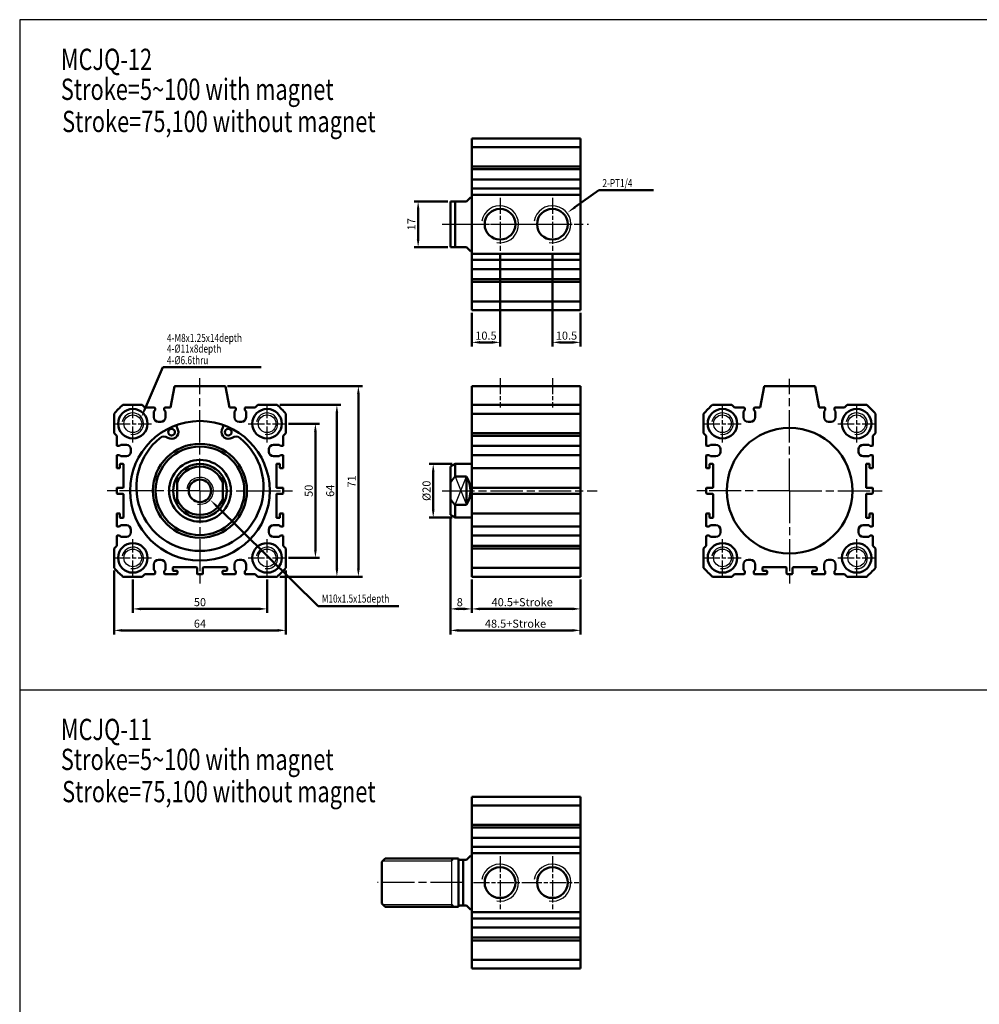
# Model space of a CAD drawing. Units: millimetres. Extents: x 1023 to 1738, y -401 to 387.
# Drawn here: x 1023 to 1380, y 20 to 387 of the extents above; entities that cross this region are included whole.
import ezdxf

# ---------------------------------------------------------------- set-up
doc = ezdxf.new("R2010")
doc.units = ezdxf.units.MM
doc.header["$PDMODE"] = 65
doc.header["$PDSIZE"] = 8.3
doc.linetypes.add('AM_ISO08W050', pattern=[18, 12, -1.5, 3, -1.5])
doc.linetypes.add('AM_ISO08W050X2', pattern=[9, 6, -0.75, 1.5, -0.75])
doc.layers.get('0').update_dxf_attribs({"linetype": 'CONTINUOUS'})
doc.layers.get('DEFPOINTS').update_dxf_attribs({"linetype": 'CONTINUOUS'})
for name, color, linetype, lineweight in [('AM_0', 7, 'CONTINUOUS', 50), ('AM_4', 3, 'CONTINUOUS', 25), ('AM_5', 5, 'CONTINUOUS', 50), ('AM_7', 1, 'AM_ISO08W050', 25), ('AM_VIS', 7, 'CONTINUOUS', 50)]:
    doc.layers.add(name, color=color, linetype=linetype, lineweight=lineweight)
doc.styles.add('CHINESET', font='simplex.shx', dxfattribs={"bigfont": 'chineset.shx'})
doc.styles.add('DAYUS', font='simplex', dxfattribs={"bigfont": 'dayus'})
doc.styles.get("Standard").update_dxf_attribs({"font": 'ISOCP.SHX'})
doc.dimstyles.new('AM_ISO$0', dxfattribs={"dimtxt": 3, "dimasz": 3, "dimexe": 1.5, "dimexo": 1, "dimgap": 1, "dimtad": 1, "dimdsep": 46, "dimtxsty": 'STANDARD', "dimcen": 0, "dimclrd": 256, "dimclre": 256, "dimclrt": 256, "dimadec": 0, "dimazin": 2, "dimtp": 0.1, "dimtm": 0.1, "dimtfac": 0.71, "dimtmove": 0, "dimatfit": 3, "dimfxl": 1, "dimtolj": 2, "dimlwd": -1, "dimlwe": -1, "dimarcsym": 0})

# ---------------------------------------------------------------- blocks, each defined once
blk = doc.blocks.new('*D9')
at = {"layer": 'AM_5'}
for p, q in [((1065.12, 178.04), (1065.12, 165.54)), ((1115.12, 178.04), (1115.12, 165.54)), ((1068.12, 167.04), (1112.12, 167.04))]:
    blk.add_line(p, q, dxfattribs=at)
for points in [[(1068.12, 167.54), (1068.12, 166.54), (1065.12, 167.04)], [(1112.12, 167.54), (1112.12, 166.54), (1115.12, 167.04)]]:
    blk.add_solid(points, dxfattribs=at)
at = {"layer": 'DEFPOINTS', "color": 0}
for p in [(1065.12, 179.04), (1115.12, 179.04), (1115.12, 167.04)]:
    blk.add_point(p, dxfattribs=at)
at = {"layer": 'AM_5', "insert": (1090.12, 169.54), "char_height": 3, "attachment_point": 5}
blk.add_mtext('\\A2;50', dxfattribs=at)
blk = doc.blocks.new('*D10')
at = {"layer": 'AM_5'}
for p, q in [((1058.12, 181.31), (1058.12, 157.54)), ((1122.12, 181.31), (1122.12, 157.54)), ((1061.12, 159.04), (1119.12, 159.04))]:
    blk.add_line(p, q, dxfattribs=at)
for points in [[(1061.12, 159.54), (1061.12, 158.54), (1058.12, 159.04)], [(1119.12, 159.54), (1119.12, 158.54), (1122.12, 159.04)]]:
    blk.add_solid(points, dxfattribs=at)
at = {"layer": 'DEFPOINTS', "color": 0}
for p in [(1058.12, 182.31), (1122.12, 182.31), (1122.12, 159.04)]:
    blk.add_point(p, dxfattribs=at)
at = {"layer": 'AM_5', "insert": (1090.12, 161.54), "char_height": 3, "attachment_point": 5}
blk.add_mtext('\\A2;64', dxfattribs=at)
blk = doc.blocks.new('*D11')
at = {"layer": 'AM_5'}
for p, q in [((1119.84, 243.04), (1142.62, 243.04)), ((1141.12, 182.04), (1141.12, 240.04)), ((1119.84, 179.04), (1142.62, 179.04))]:
    blk.add_line(p, q, dxfattribs=at)
for points in [[(1140.62, 240.04), (1141.62, 240.04), (1141.12, 243.04)], [(1140.62, 182.04), (1141.62, 182.04), (1141.12, 179.04)]]:
    blk.add_solid(points, dxfattribs=at)
at = {"layer": 'DEFPOINTS', "color": 0}
for p in [(1118.84, 243.04), (1141.12, 243.04), (1118.84, 179.04)]:
    blk.add_point(p, dxfattribs=at)
at = {"layer": 'AM_5', "insert": (1138.62, 211.04), "char_height": 3, "attachment_point": 5, "rotation": 90}
blk.add_mtext('\\A2;64', dxfattribs=at)
blk = doc.blocks.new('*D12')
at = {"layer": 'AM_5'}
for p, q in [((1123.12, 236.04), (1134.62, 236.04)), ((1133.12, 189.04), (1133.12, 233.04)), ((1123.12, 186.04), (1134.62, 186.04))]:
    blk.add_line(p, q, dxfattribs=at)
for points in [[(1132.62, 233.04), (1133.62, 233.04), (1133.12, 236.04)], [(1132.62, 189.04), (1133.62, 189.04), (1133.12, 186.04)]]:
    blk.add_solid(points, dxfattribs=at)
at = {"layer": 'DEFPOINTS', "color": 0}
for p in [(1122.12, 236.04), (1133.12, 236.04), (1122.12, 186.04)]:
    blk.add_point(p, dxfattribs=at)
at = {"layer": 'AM_5', "insert": (1130.62, 211.04), "char_height": 3, "attachment_point": 5, "rotation": 90}
blk.add_mtext('\\A2;50', dxfattribs=at)
blk = doc.blocks.new('*D13')
at = {"layer": 'AM_5'}
for p, q in [((1100.41, 250.04), (1150.62, 250.04)), ((1149.12, 247.04), (1149.12, 182.04)), ((1119.84, 179.04), (1150.62, 179.04))]:
    blk.add_line(p, q, dxfattribs=at)
for points in [[(1148.62, 247.04), (1149.62, 247.04), (1149.12, 250.04)], [(1148.62, 182.04), (1149.62, 182.04), (1149.12, 179.04)]]:
    blk.add_solid(points, dxfattribs=at)
at = {"layer": 'DEFPOINTS', "color": 0}
for p in [(1099.41, 250.04), (1118.84, 179.04), (1149.12, 179.04)]:
    blk.add_point(p, dxfattribs=at)
at = {"layer": 'AM_5', "insert": (1146.62, 214.54), "char_height": 3, "attachment_point": 5, "rotation": 90}
blk.add_mtext('\\A2;71', dxfattribs=at)
blk = doc.blocks.new('*D14')
at = {"layer": 'AM_5'}
for p, q in [((1191.38, 178.04), (1191.38, 165.54)), ((1231.88, 178.04), (1231.88, 165.54)), ((1194.38, 167.04), (1228.88, 167.04))]:
    blk.add_line(p, q, dxfattribs=at)
for points in [[(1194.38, 167.54), (1194.38, 166.54), (1191.38, 167.04)], [(1228.88, 167.54), (1228.88, 166.54), (1231.88, 167.04)]]:
    blk.add_solid(points, dxfattribs=at)
at = {"layer": 'DEFPOINTS', "color": 0}
for p in [(1191.38, 179.04), (1231.88, 179.04), (1231.88, 167.04)]:
    blk.add_point(p, dxfattribs=at)
at = {"layer": 'AM_5', "insert": (1210.13, 169.54), "char_height": 3, "attachment_point": 5}
blk.add_mtext('\\A2;40.5+Stroke', dxfattribs=at)
blk = doc.blocks.new('*D15')
at = {"layer": 'AM_5'}
for p, q in [((1183.38, 201.04), (1183.38, 165.54)), ((1191.38, 178.04), (1191.38, 165.54)), ((1186.38, 167.04), (1188.38, 167.04))]:
    blk.add_line(p, q, dxfattribs=at)
for points in [[(1186.38, 167.54), (1186.38, 166.54), (1183.38, 167.04)], [(1188.38, 167.54), (1188.38, 166.54), (1191.38, 167.04)]]:
    blk.add_solid(points, dxfattribs=at)
at = {"layer": 'DEFPOINTS', "color": 0}
for p in [(1183.38, 202.04), (1191.38, 179.04), (1191.38, 167.04)]:
    blk.add_point(p, dxfattribs=at)
at = {"layer": 'AM_5', "insert": (1186.88, 169.54), "char_height": 3, "attachment_point": 5}
blk.add_mtext('\\A2;8', dxfattribs=at)
blk = doc.blocks.new('*D16')
at = {"layer": 'AM_5'}
for p, q in [((1183.38, 201.04), (1183.38, 157.54)), ((1231.88, 178.04), (1231.88, 157.54)), ((1186.38, 159.04), (1228.88, 159.04))]:
    blk.add_line(p, q, dxfattribs=at)
for points in [[(1186.38, 159.54), (1186.38, 158.54), (1183.38, 159.04)], [(1228.88, 159.54), (1228.88, 158.54), (1231.88, 159.04)]]:
    blk.add_solid(points, dxfattribs=at)
at = {"layer": 'DEFPOINTS', "color": 0}
for p in [(1183.38, 202.04), (1231.88, 179.04), (1231.88, 159.04)]:
    blk.add_point(p, dxfattribs=at)
at = {"layer": 'AM_5', "insert": (1207.63, 161.54), "char_height": 3, "attachment_point": 5}
blk.add_mtext('\\A2;48.5+Stroke', dxfattribs=at)
blk = doc.blocks.new('*D17')
at = {"layer": 'AM_5'}
for p, q in [((1184.11, 221.04), (1175.5, 221.04)), ((1177, 204.04), (1177, 218.04)), ((1184.11, 201.04), (1175.5, 201.04))]:
    blk.add_line(p, q, dxfattribs=at)
for points in [[(1176.5, 218.04), (1177.5, 218.04), (1177, 221.04)], [(1176.5, 204.04), (1177.5, 204.04), (1177, 201.04)]]:
    blk.add_solid(points, dxfattribs=at)
at = {"layer": 'DEFPOINTS', "color": 0}
for p in [(1177, 221.04), (1185.11, 221.04), (1185.11, 201.04)]:
    blk.add_point(p, dxfattribs=at)
at = {"layer": 'AM_5', "insert": (1174.5, 211.04), "char_height": 3, "attachment_point": 5, "rotation": 90}
blk.add_mtext('\\A2;%%c20', dxfattribs=at)
blk = doc.blocks.new('*D18')
at = {"layer": 'AM_5'}
for p, q in [((1201.88, 299.43), (1201.88, 264.83)), ((1191.38, 277.33), (1191.38, 264.83)), ((1194.38, 266.33), (1198.88, 266.33))]:
    blk.add_line(p, q, dxfattribs=at)
for points in [[(1194.38, 266.83), (1194.38, 265.83), (1191.38, 266.33)], [(1198.88, 266.83), (1198.88, 265.83), (1201.88, 266.33)]]:
    blk.add_solid(points, dxfattribs=at)
at = {"layer": 'DEFPOINTS', "color": 0}
for p in [(1201.88, 300.43), (1191.38, 278.33), (1201.88, 266.33)]:
    blk.add_point(p, dxfattribs=at)
at = {"layer": 'AM_5', "insert": (1196.63, 268.83), "char_height": 3, "attachment_point": 5}
blk.add_mtext('\\A2;10.5', dxfattribs=at)
blk = doc.blocks.new('*D19')
at = {"layer": 'AM_5'}
for p, q in [((1221.38, 299.43), (1221.38, 264.83)), ((1231.88, 277.33), (1231.88, 264.83)), ((1224.38, 266.33), (1228.88, 266.33))]:
    blk.add_line(p, q, dxfattribs=at)
for points in [[(1224.38, 266.83), (1224.38, 265.83), (1221.38, 266.33)], [(1228.88, 266.83), (1228.88, 265.83), (1231.88, 266.33)]]:
    blk.add_solid(points, dxfattribs=at)
at = {"layer": 'DEFPOINTS', "color": 0}
for p in [(1221.38, 300.43), (1231.88, 278.33), (1231.88, 266.33)]:
    blk.add_point(p, dxfattribs=at)
at = {"layer": 'AM_5', "insert": (1226.63, 268.83), "char_height": 3, "attachment_point": 5}
blk.add_mtext('\\A2;10.5', dxfattribs=at)
blk = doc.blocks.new('*D20')
at = {"layer": 'AM_5'}
for p, q in [((1182.38, 318.83), (1169.88, 318.83)), ((1171.38, 315.83), (1171.38, 304.83)), ((1182.38, 301.83), (1169.88, 301.83))]:
    blk.add_line(p, q, dxfattribs=at)
for points in [[(1170.88, 315.83), (1171.88, 315.83), (1171.38, 318.83)], [(1170.88, 304.83), (1171.88, 304.83), (1171.38, 301.83)]]:
    blk.add_solid(points, dxfattribs=at)
at = {"layer": 'DEFPOINTS', "color": 0}
for p in [(1183.38, 318.83), (1171.38, 301.83), (1183.38, 301.83)]:
    blk.add_point(p, dxfattribs=at)
at = {"layer": 'AM_5', "insert": (1168.88, 310.33), "char_height": 3, "attachment_point": 5, "rotation": 90}
blk.add_mtext('\\A2;17', dxfattribs=at)
blk = doc.blocks.new('*S3')
at = {"layer": 'AM_5', "color": 5}
for p, q in [((1406.08, 394.1), (1397.17, 387.74)), ((1426.37, 394.1), (1406.08, 394.1))]:
    blk.add_line(p, q, dxfattribs=at)
at = {"layer": 'AM_5', "color": 5, "lineweight": 35}
blk.add_trace([(1396.9, 388.11), (1397.44, 387.36), (1394.32, 385.71)], dxfattribs=at)
blk = doc.blocks.new('*S38')
at = {"layer": 'AM_5', "color": 5}
for p, q in [((1134.2, 168.05), (1096.38, 205.28)), ((1164.21, 168.05), (1134.2, 168.05))]:
    blk.add_line(p, q, dxfattribs=at)
blk.add_trace([(1096.7, 205.61), (1096.05, 204.95), (1093.88, 207.73)], dxfattribs=at)
blk = doc.blocks.new('*S39')
at = {"layer": 'AM_5', "color": 5}
for p, q in [((1076.35, 257.08), (1069.58, 241.46)), ((1112.87, 257.08), (1076.35, 257.08))]:
    blk.add_line(p, q, dxfattribs=at)
blk.add_trace([(1069.16, 241.64), (1070, 241.28), (1068.19, 238.25)], dxfattribs=at)

msp = doc.modelspace()

# ---------------------------------------------------------------- linework, layer by layer
for p, q in [((1185.114, 205.769), (1189.382, 216.304)), ((1185.114, 216.304), (1189.382, 205.769))]:
    msp.add_line(p, q)
at = {"color": 4}
msp.add_line((1022.986, 136.898), (1737.756, 136.898), dxfattribs=at)
msp.add_lwpolyline([(1022.986, -316.777), (1737.756, -316.777), (1737.756, 386.531), (1022.986, 386.531)], close=True, dxfattribs=at)
for centre in [(1065.12, 236.036), (1115.12, 236.036), (1284.709, 236.036), (1334.709, 236.036), (1065.12, 186.036), (1115.12, 186.036), (1284.709, 186.036), (1334.709, 186.036)]:
    msp.add_circle(centre, 3.3)
at = {"layer": 'AM_0'}
for centre, radius in [((1201.882, 310.33), 5.723), ((1221.382, 310.33), 5.723), ((1090.12, 211.036), 4.188), ((1201.882, 65.065), 5.723), ((1221.382, 65.065), 5.723)]:
    msp.add_circle(centre, radius, dxfattribs=at)
at = {"layer": 'AM_4'}
for p, q in [((1183.882, 73.237), (1184.71, 74.065)), ((1158.254, 73.237), (1183.882, 73.237)), ((1158.254, 56.893), (1183.882, 56.893)), ((1183.882, 56.893), (1184.71, 56.065))]:
    msp.add_line(p, q, dxfattribs=at)
at = {"layer": 'AM_4', "color": 7}
msp.add_line((1183.882, 56.065), (1183.882, 74.065), dxfattribs=at)
at = {"layer": 'AM_4'}
for centre, radius in [((1201.882, 310.33), 6.9), ((1221.382, 310.33), 6.9), ((1065.12, 236.036), 4), ((1115.12, 236.036), 4), ((1284.709, 236.036), 4), ((1334.709, 236.036), 4), ((1090.12, 211.036), 5), ((1065.12, 186.036), 4), ((1115.12, 186.036), 4), ((1284.709, 186.036), 4), ((1334.709, 186.036), 4), ((1201.882, 65.065), 6.9), ((1221.382, 65.065), 6.9)]:
    msp.add_arc(centre, radius, 260, 170, dxfattribs=at)
at = {"layer": 'AM_7', "linetype": 'AM_ISO08W050X2'}
for p, q in [((1201.882, 320.23), (1201.882, 300.43)), ((1221.382, 320.23), (1221.382, 300.43)), ((1191.982, 310.33), (1211.782, 310.33)), ((1211.482, 310.33), (1231.282, 310.33)), ((1201.882, 253.036), (1201.882, 242.117)), ((1221.382, 253.036), (1221.382, 242.117)), ((1065.12, 229.036), (1065.12, 243.036)), ((1115.12, 229.036), (1115.12, 243.036)), ((1115.12, 229.036), (1115.12, 243.036)), ((1284.709, 229.036), (1284.709, 243.036)), ((1334.709, 229.036), (1334.709, 243.036)), ((1334.709, 229.036), (1334.709, 243.036)), ((1058.12, 236.036), (1072.12, 236.036)), ((1108.12, 236.036), (1122.12, 236.036)), ((1108.12, 236.036), (1122.12, 236.036)), ((1277.709, 236.036), (1291.709, 236.036)), ((1327.709, 236.036), (1341.709, 236.036)), ((1327.709, 236.036), (1341.709, 236.036)), ((1065.12, 179.036), (1065.12, 193.036)), ((1115.12, 179.036), (1115.12, 193.036)), ((1115.12, 179.036), (1115.12, 193.036)), ((1284.709, 179.036), (1284.709, 193.036)), ((1334.709, 179.036), (1334.709, 193.036)), ((1334.709, 179.036), (1334.709, 193.036)), ((1058.12, 186.036), (1072.12, 186.036)), ((1108.12, 186.036), (1122.12, 186.036)), ((1108.12, 186.036), (1122.12, 186.036)), ((1277.709, 186.036), (1291.709, 186.036)), ((1327.709, 186.036), (1341.709, 186.036)), ((1327.709, 186.036), (1341.709, 186.036)), ((1201.882, 74.965), (1201.882, 55.165)), ((1221.382, 74.965), (1221.382, 55.165)), ((1191.982, 65.065), (1211.782, 65.065)), ((1211.482, 65.065), (1231.282, 65.065))]:
    msp.add_line(p, q, dxfattribs=at)
at = {"layer": 'AM_7'}
for p, q in [((1180.382, 310.33), (1234.882, 310.33)), ((1090.12, 211.036), (1090.12, 253.047)), ((1309.709, 211.036), (1309.709, 252.708)), ((1090.12, 211.036), (1054.247, 211.036)), ((1090.12, 211.036), (1125.486, 211.036)), ((1090.12, 211.036), (1090.12, 176.284)), ((1180.382, 211.036), (1238.065, 211.036)), ((1309.709, 211.036), (1273.797, 211.036)), ((1309.709, 211.036), (1345.621, 211.036)), ((1309.709, 211.036), (1309.709, 175.124)), ((1187.982, 65.065), (1156.282, 65.065))]:
    msp.add_line(p, q, dxfattribs=at)
at = {"layer": 'AM_VIS'}
for p, q in [((1231.882, 342.33), (1191.382, 342.33)), ((1191.382, 339.053), (1191.382, 342.33)), ((1231.882, 339.053), (1231.882, 342.33)), ((1231.882, 339.053), (1191.382, 339.053)), ((1191.382, 339.053), (1191.382, 331.83)), ((1231.882, 339.053), (1231.882, 331.83)), ((1231.882, 331.83), (1191.382, 331.83)), ((1191.382, 331.83), (1191.382, 330.83)), ((1231.882, 330.83), (1191.382, 330.83)), ((1191.382, 330.83), (1191.382, 327.23)), ((1231.882, 331.83), (1231.882, 330.83)), ((1231.882, 330.83), (1231.882, 327.23)), ((1191.382, 327.23), (1191.382, 327.03)), ((1231.882, 327.03), (1191.382, 327.03)), ((1191.382, 325.78), (1191.382, 327.03)), ((1231.882, 327.03), (1231.882, 327.23)), ((1231.882, 327.03), (1231.882, 325.78)), ((1191.382, 324.88), (1191.382, 325.78)), ((1191.382, 323.63), (1191.382, 324.88)), ((1231.882, 323.63), (1191.382, 323.63)), ((1191.382, 323.63), (1191.382, 323.43)), ((1191.382, 323.43), (1191.382, 321.33)), ((1231.882, 325.78), (1231.882, 324.88)), ((1231.882, 324.88), (1231.882, 323.63)), ((1231.882, 323.43), (1231.882, 323.63)), ((1231.882, 323.43), (1231.882, 321.33)), ((1189.382, 318.83), (1190.882, 320.33)), ((1191.382, 320.33), (1190.882, 320.33)), ((1231.882, 321.33), (1191.382, 321.33)), ((1191.382, 321.33), (1191.382, 319.82)), ((1191.382, 319.624), (1191.382, 319.82)), ((1191.382, 319.624), (1191.382, 301.037)), ((1231.882, 321.33), (1231.882, 319.82)), ((1231.882, 319.624), (1231.882, 319.82)), ((1231.882, 319.624), (1231.882, 301.037)), ((1183.382, 318.83), (1185.114, 318.83)), ((1183.382, 318.83), (1183.382, 301.83)), ((1189.382, 318.83), (1185.114, 318.83)), ((1185.114, 301.83), (1185.114, 318.83)), ((1183.382, 301.83), (1185.114, 301.83)), ((1185.114, 301.83), (1189.382, 301.83)), ((1190.882, 300.33), (1189.382, 301.83)), ((1191.382, 300.84), (1191.382, 301.037)), ((1191.382, 300.84), (1191.382, 299.33)), ((1231.882, 300.84), (1231.882, 301.037)), ((1231.882, 300.84), (1231.882, 299.33)), ((1191.382, 300.33), (1190.882, 300.33)), ((1231.882, 299.33), (1191.382, 299.33)), ((1191.382, 299.33), (1191.382, 297.23)), ((1191.382, 297.23), (1191.382, 297.03)), ((1231.882, 299.33), (1231.882, 297.23)), ((1231.882, 297.03), (1231.882, 297.23)), ((1231.882, 297.03), (1191.382, 297.03)), ((1191.382, 295.78), (1191.382, 297.03)), ((1191.382, 294.88), (1191.382, 295.78)), ((1191.382, 293.63), (1191.382, 294.88)), ((1231.882, 293.63), (1191.382, 293.63)), ((1191.382, 293.63), (1191.382, 293.43)), ((1231.882, 297.03), (1231.882, 295.78)), ((1231.882, 295.78), (1231.882, 294.88)), ((1231.882, 294.88), (1231.882, 293.63)), ((1231.882, 293.43), (1231.882, 293.63)), ((1191.382, 293.43), (1191.382, 289.83)), ((1231.882, 289.83), (1191.382, 289.83)), ((1191.382, 289.83), (1191.382, 288.83)), ((1231.882, 293.43), (1231.882, 289.83)), ((1231.882, 289.83), (1231.882, 288.83)), ((1231.882, 288.83), (1191.382, 288.83)), ((1191.382, 288.83), (1191.382, 281.607)), ((1231.882, 288.83), (1231.882, 281.607)), ((1231.882, 281.607), (1191.382, 281.607)), ((1191.382, 278.33), (1191.382, 281.607)), ((1231.882, 278.33), (1231.882, 281.607)), ((1231.882, 278.33), (1191.382, 278.33)), ((1079.12, 242.036), (1080.63, 249.874)), ((1080.827, 250.036), (1099.414, 250.036)), ((1099.61, 249.874), (1101.12, 242.036)), ((1231.882, 250.036), (1191.382, 250.036)), ((1191.382, 249.874), (1191.382, 250.036)), ((1191.382, 249.874), (1191.382, 243.036)), ((1231.882, 249.874), (1231.882, 250.036)), ((1231.882, 249.874), (1231.882, 243.036)), ((1300.219, 249.874), (1298.709, 242.036)), ((1319.003, 250.036), (1300.416, 250.036)), ((1320.709, 242.036), (1319.199, 249.874)), ((1061.397, 243.036), (1068.62, 243.036)), ((1068.62, 243.036), (1069.62, 242.036)), ((1110.62, 242.036), (1111.62, 243.036)), ((1111.62, 243.036), (1118.843, 243.036)), ((1231.882, 243.036), (1191.382, 243.036)), ((1191.382, 239.759), (1191.382, 243.036)), ((1231.882, 239.759), (1231.882, 243.036)), ((1288.209, 243.036), (1280.986, 243.036)), ((1289.209, 242.036), (1288.209, 243.036)), ((1331.209, 243.036), (1330.209, 242.036)), ((1338.432, 243.036), (1331.209, 243.036)), ((1058.12, 232.536), (1058.12, 239.759)), ((1069.62, 242.036), (1073.22, 242.036)), ((1072.97, 240.536), (1073.42, 241.036)), ((1072.97, 238.436), (1072.97, 240.536)), ((1073.42, 241.036), (1073.42, 241.836)), ((1076.82, 241.836), (1076.82, 241.036)), ((1076.82, 241.036), (1077.27, 240.536)), ((1077.02, 242.036), (1079.12, 242.036)), ((1077.27, 240.536), (1077.27, 238.436)), ((1101.12, 242.036), (1103.22, 242.036)), ((1102.97, 240.536), (1103.42, 241.036)), ((1102.97, 238.436), (1102.97, 240.536)), ((1103.42, 241.036), (1103.42, 241.836)), ((1106.82, 241.836), (1106.82, 241.036)), ((1106.82, 241.036), (1107.27, 240.536)), ((1107.02, 242.036), (1110.62, 242.036)), ((1107.27, 240.536), (1107.27, 238.436)), ((1122.12, 239.759), (1122.12, 232.536)), ((1231.882, 239.759), (1191.382, 239.759)), ((1191.382, 239.759), (1191.382, 232.536)), ((1231.882, 239.759), (1231.882, 232.536)), ((1277.709, 239.759), (1277.709, 232.536)), ((1292.809, 242.036), (1289.209, 242.036)), ((1292.559, 240.536), (1293.009, 241.036)), ((1292.559, 238.436), (1292.559, 240.536)), ((1293.009, 241.036), (1293.009, 241.836)), ((1296.409, 241.836), (1296.409, 241.036)), ((1296.409, 241.036), (1296.859, 240.536)), ((1298.709, 242.036), (1296.609, 242.036)), ((1296.859, 240.536), (1296.859, 238.436)), ((1322.809, 242.036), (1320.709, 242.036)), ((1322.559, 240.536), (1323.009, 241.036)), ((1322.559, 238.436), (1322.559, 240.536)), ((1323.009, 241.036), (1323.009, 241.836)), ((1326.409, 241.836), (1326.409, 241.036)), ((1326.409, 241.036), (1326.859, 240.536)), ((1330.209, 242.036), (1326.609, 242.036)), ((1326.859, 240.536), (1326.859, 238.436)), ((1341.709, 232.536), (1341.709, 239.759)), ((1075.57, 236.736), (1074.67, 236.736)), ((1081.28, 235.487), (1081.919, 233.72)), ((1098.321, 233.72), (1098.96, 235.487)), ((1105.57, 236.736), (1104.67, 236.736)), ((1295.159, 236.736), (1294.259, 236.736)), ((1325.159, 236.736), (1324.259, 236.736)), ((1059.12, 231.536), (1058.12, 232.536)), ((1059.12, 227.936), (1059.12, 231.536)), ((1122.12, 232.536), (1121.12, 231.536)), ((1121.12, 231.536), (1121.12, 227.936)), ((1231.882, 232.536), (1191.382, 232.536)), ((1191.382, 232.536), (1191.382, 231.536)), ((1231.882, 231.536), (1191.382, 231.536)), ((1191.382, 231.536), (1191.382, 227.936)), ((1231.882, 232.536), (1231.882, 231.536)), ((1231.882, 231.536), (1231.882, 227.936)), ((1277.709, 232.536), (1278.709, 231.536)), ((1278.709, 231.536), (1278.709, 227.936)), ((1340.709, 231.536), (1341.709, 232.536)), ((1340.709, 227.936), (1340.709, 231.536)), ((1059.32, 227.736), (1060.12, 227.736)), ((1060.12, 227.736), (1060.62, 228.186)), ((1060.62, 228.186), (1062.72, 228.186)), ((1117.52, 228.186), (1119.62, 228.186)), ((1119.62, 228.186), (1120.12, 227.736)), ((1120.12, 227.736), (1120.92, 227.736)), ((1191.382, 227.936), (1191.382, 227.736)), ((1231.882, 227.736), (1191.382, 227.736)), ((1191.382, 226.486), (1191.382, 227.736)), ((1231.882, 227.736), (1231.882, 227.936)), ((1231.882, 227.736), (1231.882, 226.486)), ((1278.909, 227.736), (1279.709, 227.736)), ((1279.709, 227.736), (1280.209, 228.186)), ((1280.209, 228.186), (1282.309, 228.186)), ((1337.109, 228.186), (1339.209, 228.186)), ((1339.209, 228.186), (1339.709, 227.736)), ((1339.709, 227.736), (1340.509, 227.736)), ((1059.12, 219.636), (1059.12, 224.136)), ((1060.12, 224.336), (1059.32, 224.336)), ((1060.62, 223.886), (1060.12, 224.336)), ((1062.72, 223.886), (1060.62, 223.886)), ((1064.42, 226.486), (1064.42, 225.586)), ((1115.82, 225.586), (1115.82, 226.486)), ((1119.62, 223.886), (1117.52, 223.886)), ((1120.12, 224.336), (1119.62, 223.886)), ((1120.92, 224.336), (1120.12, 224.336)), ((1121.12, 224.136), (1121.12, 219.636)), ((1191.382, 225.586), (1191.382, 226.486)), ((1191.382, 224.336), (1191.382, 225.586)), ((1231.882, 224.336), (1191.382, 224.336)), ((1191.382, 224.336), (1191.382, 224.136)), ((1191.382, 224.136), (1191.382, 219.636)), ((1231.882, 226.486), (1231.882, 225.586)), ((1231.882, 225.586), (1231.882, 224.336)), ((1231.882, 224.136), (1231.882, 224.336)), ((1231.882, 224.136), (1231.882, 219.636)), ((1278.709, 224.136), (1278.709, 219.636)), ((1279.709, 224.336), (1278.909, 224.336)), ((1280.209, 223.886), (1279.709, 224.336)), ((1282.309, 223.886), (1280.209, 223.886)), ((1284.009, 226.486), (1284.009, 225.586)), ((1335.409, 225.586), (1335.409, 226.486)), ((1339.209, 223.886), (1337.109, 223.886)), ((1339.709, 224.336), (1339.209, 223.886)), ((1340.509, 224.336), (1339.709, 224.336)), ((1340.709, 219.636), (1340.709, 224.136)), ((1060.32, 219.636), (1060.32, 220.936)), ((1060.52, 221.136), (1061.42, 221.136)), ((1061.62, 220.936), (1061.62, 212.336)), ((1118.62, 212.336), (1118.62, 220.936)), ((1118.82, 221.136), (1119.72, 221.136)), ((1119.92, 220.936), (1119.92, 219.636)), ((1183.382, 220.036), (1185.114, 221.036)), ((1191.382, 221.036), (1185.114, 221.036)), ((1185.114, 216.304), (1185.114, 221.036)), ((1279.909, 219.636), (1279.909, 220.936)), ((1280.109, 221.136), (1281.009, 221.136)), ((1281.209, 220.936), (1281.209, 212.336)), ((1338.209, 212.336), (1338.209, 220.936)), ((1338.409, 221.136), (1339.309, 221.136)), ((1339.509, 220.936), (1339.509, 219.636)), ((1059.32, 219.436), (1060.12, 219.436)), ((1120.12, 219.436), (1120.92, 219.436)), ((1183.382, 220.036), (1183.382, 213.994)), ((1191.382, 219.636), (1191.382, 219.436)), ((1231.882, 219.436), (1191.382, 219.436)), ((1191.382, 212.336), (1191.382, 219.436)), ((1231.882, 219.436), (1231.882, 219.636)), ((1231.882, 219.436), (1231.882, 212.336)), ((1278.909, 219.436), (1279.709, 219.436)), ((1339.709, 219.436), (1340.509, 219.436)), ((1081.62, 216.304), (1081.62, 213.994)), ((1081.62, 213.994), (1081.62, 208.078)), ((1098.62, 216.304), (1098.62, 213.994)), ((1098.62, 208.078), (1098.62, 213.994)), ((1183.382, 208.078), (1183.382, 213.994)), ((1185.114, 216.304), (1189.382, 216.304)), ((1189.382, 216.304), (1189.382, 205.769)), ((1059.12, 210.136), (1059.12, 211.936)), ((1061.42, 212.136), (1059.32, 212.136)), ((1059.32, 209.936), (1061.42, 209.936)), ((1061.62, 209.736), (1061.62, 201.136)), ((1118.62, 201.136), (1118.62, 209.736)), ((1120.92, 212.136), (1118.82, 212.136)), ((1118.82, 209.936), (1120.92, 209.936)), ((1121.12, 211.936), (1121.12, 210.136)), ((1191.382, 212.136), (1191.382, 212.336)), ((1231.882, 212.136), (1191.382, 212.136)), ((1191.382, 212.136), (1191.382, 211.936)), ((1191.382, 211.936), (1191.382, 210.136)), ((1191.382, 210.136), (1191.382, 209.936)), ((1231.882, 209.936), (1191.382, 209.936)), ((1191.382, 209.736), (1191.382, 209.936)), ((1191.382, 202.636), (1191.382, 209.736)), ((1231.882, 212.336), (1231.882, 212.136)), ((1231.882, 211.936), (1231.882, 212.136)), ((1231.882, 211.936), (1231.882, 210.136)), ((1231.882, 209.936), (1231.882, 210.136)), ((1231.882, 209.936), (1231.882, 209.736)), ((1231.882, 209.736), (1231.882, 202.636)), ((1278.709, 211.936), (1278.709, 210.136)), ((1281.009, 212.136), (1278.909, 212.136)), ((1278.909, 209.936), (1281.009, 209.936)), ((1281.209, 209.736), (1281.209, 201.136)), ((1338.209, 201.136), (1338.209, 209.736)), ((1340.509, 212.136), (1338.409, 212.136)), ((1338.409, 209.936), (1340.509, 209.936)), ((1340.709, 210.136), (1340.709, 211.936)), ((1081.62, 208.078), (1081.62, 205.769)), ((1098.62, 208.078), (1098.62, 205.769)), ((1183.382, 208.078), (1183.382, 202.036)), ((1189.382, 205.769), (1185.114, 205.769)), ((1185.114, 201.036), (1185.114, 205.769)), ((1059.12, 197.936), (1059.12, 202.436)), ((1060.12, 202.636), (1059.32, 202.636)), ((1060.32, 201.136), (1060.32, 202.436)), ((1119.92, 202.436), (1119.92, 201.136)), ((1120.92, 202.636), (1120.12, 202.636)), ((1121.12, 202.436), (1121.12, 197.936)), ((1183.382, 202.036), (1185.114, 201.036)), ((1231.882, 202.636), (1191.382, 202.636)), ((1191.382, 202.636), (1191.382, 202.436)), ((1191.382, 202.436), (1191.382, 197.936)), ((1231.882, 202.436), (1231.882, 202.636)), ((1231.882, 202.436), (1231.882, 197.936)), ((1278.709, 202.436), (1278.709, 197.936)), ((1279.709, 202.636), (1278.909, 202.636)), ((1279.909, 201.136), (1279.909, 202.436)), ((1339.509, 202.436), (1339.509, 201.136)), ((1340.509, 202.636), (1339.709, 202.636)), ((1340.709, 197.936), (1340.709, 202.436)), ((1060.12, 197.736), (1060.62, 198.186)), ((1061.42, 200.936), (1060.52, 200.936)), ((1060.62, 198.186), (1062.72, 198.186)), ((1117.52, 198.186), (1119.62, 198.186)), ((1119.72, 200.936), (1118.82, 200.936)), ((1119.62, 198.186), (1120.12, 197.736)), ((1191.382, 201.036), (1185.114, 201.036)), ((1279.709, 197.736), (1280.209, 198.186)), ((1281.009, 200.936), (1280.109, 200.936)), ((1280.209, 198.186), (1282.309, 198.186)), ((1337.109, 198.186), (1339.209, 198.186)), ((1339.309, 200.936), (1338.409, 200.936)), ((1339.209, 198.186), (1339.709, 197.736)), ((1059.32, 197.736), (1060.12, 197.736)), ((1064.42, 196.486), (1064.42, 195.586)), ((1115.82, 195.586), (1115.82, 196.486)), ((1120.12, 197.736), (1120.92, 197.736)), ((1191.382, 197.936), (1191.382, 197.736)), ((1231.882, 197.736), (1191.382, 197.736)), ((1191.382, 196.486), (1191.382, 197.736)), ((1191.382, 195.586), (1191.382, 196.486)), ((1191.382, 194.336), (1191.382, 195.586)), ((1231.882, 197.736), (1231.882, 197.936)), ((1231.882, 197.736), (1231.882, 196.486)), ((1231.882, 196.486), (1231.882, 195.586)), ((1231.882, 195.586), (1231.882, 194.336)), ((1278.909, 197.736), (1279.709, 197.736)), ((1284.009, 196.486), (1284.009, 195.586)), ((1335.409, 195.586), (1335.409, 196.486)), ((1339.709, 197.736), (1340.509, 197.736)), ((1059.12, 190.536), (1059.12, 194.136)), ((1060.12, 194.336), (1059.32, 194.336)), ((1060.62, 193.886), (1060.12, 194.336)), ((1062.72, 193.886), (1060.62, 193.886)), ((1119.62, 193.886), (1117.52, 193.886)), ((1120.12, 194.336), (1119.62, 193.886)), ((1120.92, 194.336), (1120.12, 194.336)), ((1121.12, 194.136), (1121.12, 190.536)), ((1231.882, 194.336), (1191.382, 194.336)), ((1191.382, 194.336), (1191.382, 194.136)), ((1191.382, 194.136), (1191.382, 190.536)), ((1231.882, 194.136), (1231.882, 194.336)), ((1231.882, 194.136), (1231.882, 190.536)), ((1278.709, 194.136), (1278.709, 190.536)), ((1279.709, 194.336), (1278.909, 194.336)), ((1280.209, 193.886), (1279.709, 194.336)), ((1282.309, 193.886), (1280.209, 193.886)), ((1339.209, 193.886), (1337.109, 193.886)), ((1339.709, 194.336), (1339.209, 193.886)), ((1340.509, 194.336), (1339.709, 194.336)), ((1340.709, 190.536), (1340.709, 194.136)), ((1058.12, 189.536), (1059.12, 190.536)), ((1058.12, 182.314), (1058.12, 189.536)), ((1121.12, 190.536), (1122.12, 189.536)), ((1122.12, 189.536), (1122.12, 182.314)), ((1231.882, 190.536), (1191.382, 190.536)), ((1191.382, 190.536), (1191.382, 189.536)), ((1231.882, 189.536), (1191.382, 189.536)), ((1191.382, 189.536), (1191.382, 182.314)), ((1231.882, 190.536), (1231.882, 189.536)), ((1231.882, 189.536), (1231.882, 182.314)), ((1278.709, 190.536), (1277.709, 189.536)), ((1277.709, 189.536), (1277.709, 182.314)), ((1341.709, 189.536), (1340.709, 190.536)), ((1341.709, 182.314), (1341.709, 189.536)), ((1072.97, 181.536), (1072.97, 183.636)), ((1074.67, 185.336), (1075.57, 185.336)), ((1077.27, 183.636), (1077.27, 181.536)), ((1102.97, 181.536), (1102.97, 183.636)), ((1104.67, 185.336), (1105.57, 185.336)), ((1107.27, 183.636), (1107.27, 181.536)), ((1292.559, 181.536), (1292.559, 183.636)), ((1294.259, 185.336), (1295.159, 185.336)), ((1296.859, 183.636), (1296.859, 181.536)), ((1322.559, 181.536), (1322.559, 183.636)), ((1324.259, 185.336), (1325.159, 185.336)), ((1326.859, 183.636), (1326.859, 181.536)), ((1069.62, 180.036), (1068.62, 179.036)), ((1073.22, 180.036), (1069.62, 180.036)), ((1073.42, 181.036), (1072.97, 181.536)), ((1073.42, 180.236), (1073.42, 181.036)), ((1077.27, 181.536), (1076.82, 181.036)), ((1076.82, 181.036), (1076.82, 180.236)), ((1081.52, 180.036), (1077.02, 180.036)), ((1080.02, 181.436), (1080.02, 182.336)), ((1080.22, 182.536), (1088.82, 182.536)), ((1081.52, 181.236), (1080.22, 181.236)), ((1081.72, 180.236), (1081.72, 181.036)), ((1089.02, 182.336), (1089.02, 180.236)), ((1091.02, 180.036), (1089.22, 180.036)), ((1091.22, 180.236), (1091.22, 182.336)), ((1091.42, 182.536), (1100.02, 182.536)), ((1098.52, 181.036), (1098.52, 180.236)), ((1100.02, 181.236), (1098.72, 181.236)), ((1103.22, 180.036), (1098.72, 180.036)), ((1100.22, 182.336), (1100.22, 181.436)), ((1103.42, 181.036), (1102.97, 181.536)), ((1103.42, 180.236), (1103.42, 181.036)), ((1107.27, 181.536), (1106.82, 181.036)), ((1106.82, 181.036), (1106.82, 180.236)), ((1110.62, 180.036), (1107.02, 180.036)), ((1111.62, 179.036), (1110.62, 180.036)), ((1231.882, 182.314), (1191.382, 182.314)), ((1191.382, 179.036), (1191.382, 182.314)), ((1231.882, 179.036), (1231.882, 182.314)), ((1288.209, 179.036), (1289.209, 180.036)), ((1289.209, 180.036), (1292.809, 180.036)), ((1293.009, 181.036), (1292.559, 181.536)), ((1293.009, 180.236), (1293.009, 181.036)), ((1296.859, 181.536), (1296.409, 181.036)), ((1296.409, 181.036), (1296.409, 180.236)), ((1296.609, 180.036), (1301.109, 180.036)), ((1299.609, 181.436), (1299.609, 182.336)), ((1299.809, 182.536), (1308.409, 182.536)), ((1301.109, 181.236), (1299.809, 181.236)), ((1301.309, 180.236), (1301.309, 181.036)), ((1308.609, 182.336), (1308.609, 180.236)), ((1308.809, 180.036), (1310.609, 180.036)), ((1310.809, 180.236), (1310.809, 182.336)), ((1311.009, 182.536), (1319.609, 182.536)), ((1318.109, 181.036), (1318.109, 180.236)), ((1319.609, 181.236), (1318.309, 181.236)), ((1318.309, 180.036), (1322.809, 180.036)), ((1319.809, 182.336), (1319.809, 181.436)), ((1323.009, 181.036), (1322.559, 181.536)), ((1323.009, 180.236), (1323.009, 181.036)), ((1326.859, 181.536), (1326.409, 181.036)), ((1326.409, 181.036), (1326.409, 180.236)), ((1326.609, 180.036), (1330.209, 180.036)), ((1330.209, 180.036), (1331.209, 179.036)), ((1068.62, 179.036), (1061.397, 179.036)), ((1118.843, 179.036), (1111.62, 179.036)), ((1231.882, 179.036), (1191.382, 179.036)), ((1280.986, 179.036), (1288.209, 179.036)), ((1331.209, 179.036), (1338.432, 179.036)), ((1231.882, 97.065), (1191.382, 97.065)), ((1191.382, 33.065), (1191.382, 97.065)), ((1231.882, 93.788), (1231.882, 97.065)), ((1231.882, 93.788), (1191.382, 93.788)), ((1231.882, 93.788), (1231.882, 86.565)), ((1231.882, 86.565), (1191.382, 86.565)), ((1231.882, 85.565), (1191.382, 85.565)), ((1231.882, 86.565), (1231.882, 85.565)), ((1231.882, 85.565), (1231.882, 81.965)), ((1231.882, 81.765), (1191.382, 81.765)), ((1231.882, 81.765), (1231.882, 81.965)), ((1231.882, 81.765), (1231.882, 80.515)), ((1231.882, 78.365), (1191.382, 78.365)), ((1231.882, 80.515), (1231.882, 79.615)), ((1231.882, 79.615), (1231.882, 78.365)), ((1231.882, 78.165), (1231.882, 78.365)), ((1231.882, 78.165), (1231.882, 76.065)), ((1157.882, 72.865), (1159.082, 74.065)), ((1183.882, 74.065), (1159.082, 74.065)), ((1186.382, 74.065), (1183.882, 74.065)), ((1186.382, 73.565), (1186.382, 74.065)), ((1186.382, 73.565), (1188.114, 73.565)), ((1186.382, 56.565), (1186.382, 73.565)), ((1189.382, 73.565), (1188.114, 73.565)), ((1188.114, 73.565), (1188.114, 56.565)), ((1189.382, 73.565), (1190.882, 75.065)), ((1191.382, 75.065), (1190.882, 75.065)), ((1231.882, 76.065), (1191.382, 76.065)), ((1231.882, 76.065), (1231.882, 74.555)), ((1231.882, 74.359), (1231.882, 74.555)), ((1231.882, 74.359), (1231.882, 55.772)), ((1157.882, 57.265), (1157.882, 72.865)), ((1157.882, 57.265), (1159.082, 56.065)), ((1183.882, 56.065), (1159.082, 56.065)), ((1186.382, 56.065), (1183.882, 56.065)), ((1186.382, 56.565), (1188.114, 56.565)), ((1186.382, 56.565), (1186.382, 56.065)), ((1188.114, 56.565), (1189.382, 56.565)), ((1190.882, 55.065), (1189.382, 56.565)), ((1191.382, 55.065), (1190.882, 55.065)), ((1231.882, 55.575), (1231.882, 55.772)), ((1231.882, 55.575), (1231.882, 54.065)), ((1231.882, 54.065), (1191.382, 54.065)), ((1231.882, 51.765), (1191.382, 51.765)), ((1231.882, 54.065), (1231.882, 51.965)), ((1231.882, 51.765), (1231.882, 51.965)), ((1231.882, 51.765), (1231.882, 50.515)), ((1231.882, 48.365), (1191.382, 48.365)), ((1231.882, 50.515), (1231.882, 49.615)), ((1231.882, 49.615), (1231.882, 48.365)), ((1231.882, 48.165), (1231.882, 48.365)), ((1231.882, 48.165), (1231.882, 44.565)), ((1231.882, 44.565), (1191.382, 44.565)), ((1231.882, 44.565), (1231.882, 43.565)), ((1231.882, 43.565), (1191.382, 43.565)), ((1231.882, 43.565), (1231.882, 36.343)), ((1231.882, 36.343), (1191.382, 36.343)), ((1231.882, 33.065), (1191.382, 33.065)), ((1231.882, 33.065), (1231.882, 36.343))]:
    msp.add_line(p, q, dxfattribs=at)
for centre, radius in [((1065.12, 236.036), 5.5), ((1115.12, 236.036), 5.5), ((1284.709, 236.036), 5.5), ((1334.709, 236.036), 5.5), ((1090.12, 211.036), 26), ((1079.568, 232.87), 1.25), ((1100.672, 232.87), 1.25), ((1309.709, 211.036), 23.4), ((1090.12, 211.036), 17.5), ((1090.12, 211.036), 16.5), ((1090.12, 211.036), 11.5), ((1065.12, 186.036), 5.5), ((1115.12, 186.036), 5.5), ((1284.709, 186.036), 5.5), ((1334.709, 186.036), 5.5)]:
    msp.add_circle(centre, radius, dxfattribs=at)
for centre, radius, start, end in [((1080.827, 249.836), 0.2, 90, 169.09468), ((1099.414, 249.836), 0.2, 10.90532, 90), ((1300.416, 249.836), 0.2, 90, 169.09468), ((1319.003, 249.836), 0.2, 10.90532, 90), ((1090.12, 211.036), 43, 131.91077, 138.08923), ((1090.12, 211.036), 43, 41.91077, 48.08923), ((1309.709, 211.036), 43, 131.91077, 138.08923), ((1309.709, 211.036), 43, 41.91077, 48.08923), ((1074.67, 238.436), 1.7, 180, 270), ((1073.22, 241.836), 0.2, 0, 90), ((1075.57, 238.436), 1.7, 270, 0), ((1077.02, 241.836), 0.2, 90, 180), ((1104.67, 238.436), 1.7, 180, 270), ((1103.22, 241.836), 0.2, 0, 90), ((1105.57, 238.436), 1.7, 270, 0), ((1107.02, 241.836), 0.2, 90, 180), ((1294.259, 238.436), 1.7, 180, 270), ((1292.809, 241.836), 0.2, 0, 90), ((1295.159, 238.436), 1.7, 270, 0), ((1296.609, 241.836), 0.2, 90, 180), ((1324.259, 238.436), 1.7, 180, 270), ((1322.809, 241.836), 0.2, 0, 90), ((1325.159, 238.436), 1.7, 270, 0), ((1326.609, 241.836), 0.2, 90, 180), ((1076.756, 228.736), 2.5, 55.77323, 129.1346), ((1079.568, 232.87), 2.5, 235.77323, 19.87687), ((1100.672, 232.87), 2.5, 160.12313, 304.22677), ((1103.485, 228.736), 2.5, 50.8654, 124.22677), ((1059.32, 227.936), 0.2, 180, 270), ((1062.72, 226.486), 1.7, 0, 90), ((1090.12, 212.311), 23.675, 129.1346, 50.8654), ((1117.52, 226.486), 1.7, 90, 180), ((1120.92, 227.936), 0.2, 270, 0), ((1278.909, 227.936), 0.2, 180, 270), ((1282.309, 226.486), 1.7, 0, 90), ((1337.109, 226.486), 1.7, 90, 180), ((1340.509, 227.936), 0.2, 270, 0), ((1059.32, 224.136), 0.2, 90, 180), ((1062.72, 225.586), 1.7, 270, 0), ((1117.52, 225.586), 1.7, 180, 270), ((1120.92, 224.136), 0.2, 0, 90), ((1278.909, 224.136), 0.2, 90, 180), ((1282.309, 225.586), 1.7, 270, 0), ((1337.109, 225.586), 1.7, 180, 270), ((1340.509, 224.136), 0.2, 0, 90), ((1060.52, 220.936), 0.2, 90, 180), ((1061.42, 220.936), 0.2, 0, 90), ((1090.12, 211.036), 10, 31.78833, 148.21167), ((1118.82, 220.936), 0.2, 90, 180), ((1119.72, 220.936), 0.2, 0, 90), ((1280.109, 220.936), 0.2, 90, 180), ((1281.009, 220.936), 0.2, 0, 90), ((1338.409, 220.936), 0.2, 90, 180), ((1339.309, 220.936), 0.2, 0, 90), ((1059.32, 219.636), 0.2, 180, 270), ((1060.12, 219.636), 0.2, 270, 0), ((1090.12, 211.036), 9, 19.18814, 160.81186), ((1120.12, 219.636), 0.2, 180, 270), ((1120.92, 219.636), 0.2, 270, 0), ((1278.909, 219.636), 0.2, 180, 270), ((1279.709, 219.636), 0.2, 270, 0), ((1339.709, 219.636), 0.2, 180, 270), ((1340.509, 219.636), 0.2, 270, 0), ((1090.12, 211.036), 10, 148.21167, 211.78833), ((1090.12, 211.036), 10, 328.21167, 31.78833), ((1180.882, 211.036), 10, 328.21167, 31.78833), ((1059.32, 211.936), 0.2, 90, 180), ((1059.32, 210.136), 0.2, 180, 270), ((1061.42, 212.336), 0.2, 270, 0), ((1061.42, 209.736), 0.2, 0, 90), ((1118.82, 212.336), 0.2, 180, 270), ((1118.82, 209.736), 0.2, 90, 180), ((1120.92, 211.936), 0.2, 0, 90), ((1120.92, 210.136), 0.2, 270, 0), ((1278.909, 211.936), 0.2, 90, 180), ((1278.909, 210.136), 0.2, 180, 270), ((1281.009, 212.336), 0.2, 270, 0), ((1281.009, 209.736), 0.2, 0, 90), ((1338.409, 212.336), 0.2, 180, 270), ((1338.409, 209.736), 0.2, 90, 180), ((1340.509, 211.936), 0.2, 0, 90), ((1340.509, 210.136), 0.2, 270, 0), ((1090.12, 211.036), 9, 199.18814, 340.81186), ((1090.12, 211.036), 10, 211.78833, 328.21167), ((1059.32, 202.436), 0.2, 90, 180), ((1060.12, 202.436), 0.2, 0, 90), ((1120.12, 202.436), 0.2, 90, 180), ((1120.92, 202.436), 0.2, 0, 90), ((1278.909, 202.436), 0.2, 90, 180), ((1279.709, 202.436), 0.2, 0, 90), ((1339.709, 202.436), 0.2, 90, 180), ((1340.509, 202.436), 0.2, 0, 90), ((1060.52, 201.136), 0.2, 180, 270), ((1061.42, 201.136), 0.2, 270, 0), ((1062.72, 196.486), 1.7, 0, 90), ((1117.52, 196.486), 1.7, 90, 180), ((1118.82, 201.136), 0.2, 180, 270), ((1119.72, 201.136), 0.2, 270, 0), ((1280.109, 201.136), 0.2, 180, 270), ((1281.009, 201.136), 0.2, 270, 360), ((1282.309, 196.486), 1.7, 0, 90), ((1337.109, 196.486), 1.7, 90, 180), ((1338.409, 201.136), 0.2, 180, 270), ((1339.309, 201.136), 0.2, 270, 0), ((1059.32, 197.936), 0.2, 180, 270), ((1062.72, 195.586), 1.7, 270, 0), ((1117.52, 195.586), 1.7, 180, 270), ((1120.92, 197.936), 0.2, 270, 0), ((1278.909, 197.936), 0.2, 180, 270), ((1282.309, 195.586), 1.7, 270, 0), ((1337.109, 195.586), 1.7, 180, 270), ((1340.509, 197.936), 0.2, 270, 0), ((1059.32, 194.136), 0.2, 90, 180), ((1120.92, 194.136), 0.2, 0, 90), ((1278.909, 194.136), 0.2, 90, 180), ((1340.509, 194.136), 0.2, 0, 90), ((1074.67, 183.636), 1.7, 90, 180), ((1075.57, 183.636), 1.7, 0, 90), ((1104.67, 183.636), 1.7, 90, 180), ((1105.57, 183.636), 1.7, 0, 90), ((1294.259, 183.636), 1.7, 90, 180), ((1295.159, 183.636), 1.7, 0, 90), ((1324.259, 183.636), 1.7, 90, 180), ((1325.159, 183.636), 1.7, 0, 90), ((1090.12, 211.036), 43, 221.91077, 228.08923), ((1073.22, 180.236), 0.2, 270, 0), ((1077.02, 180.236), 0.2, 180, 270), ((1080.22, 182.336), 0.2, 90, 180), ((1080.22, 181.436), 0.2, 180, 270), ((1081.52, 181.036), 0.2, 0, 90), ((1081.52, 180.236), 0.2, 270, 0), ((1088.82, 182.336), 0.2, 0, 90), ((1089.22, 180.236), 0.2, 180, 270), ((1091.02, 180.236), 0.2, 270, 0), ((1091.42, 182.336), 0.2, 90, 180), ((1098.72, 181.036), 0.2, 90, 180), ((1098.72, 180.236), 0.2, 180, 270), ((1100.02, 182.336), 0.2, 0, 90), ((1100.02, 181.436), 0.2, 270, 0), ((1103.22, 180.236), 0.2, 270, 0), ((1107.02, 180.236), 0.2, 180, 270), ((1090.12, 211.036), 43, 311.91077, 318.08923), ((1309.709, 211.036), 43, 221.91077, 228.08923), ((1292.809, 180.236), 0.2, 270, 0), ((1296.609, 180.236), 0.2, 180, 270), ((1299.809, 182.336), 0.2, 90, 180), ((1299.809, 181.436), 0.2, 180, 270), ((1301.109, 181.036), 0.2, 0, 90), ((1301.109, 180.236), 0.2, 270, 0), ((1308.409, 182.336), 0.2, 0, 90), ((1308.809, 180.236), 0.2, 180, 270), ((1310.609, 180.236), 0.2, 270, 0), ((1311.009, 182.336), 0.2, 90, 180), ((1318.309, 181.036), 0.2, 90, 180), ((1318.309, 180.236), 0.2, 180, 270), ((1319.609, 182.336), 0.2, 0, 90), ((1319.609, 181.436), 0.2, 270, 0), ((1322.809, 180.236), 0.2, 270, 0), ((1326.609, 180.236), 0.2, 180, 270), ((1309.709, 211.036), 43, 311.91077, 318.08923)]:
    msp.add_arc(centre, radius, start, end, dxfattribs=at)
for points in [[(1183.382, 213.994), (1184.005, 215.089), (1185.114, 216.304)], [(1185.114, 205.769), (1184.005, 206.984), (1183.382, 208.078)]]:
    msp.add_rational_spline(points, [1, 1.00747228304, 1], degree=2, dxfattribs=at)

# ---------------------------------------------------------------- block references
at = {"layer": 'AM_5'}
for name, p in [('*S3', (-167.38, -71.08)), ('*S39', (0, 0)), ('*S38', (0, 0))]:
    msp.add_blockref(name, p, dxfattribs=at)

# ---------------------------------------------------------------- texts
at = {"style": 'CHINESET', "width": 0.75}
for s, p in [('MCJQ-12', (1038.313, 367.788)), ('Stroke=5~100 with magnet', (1038.313, 356.635)), ('Stroke=75,100 without magnet', (1038.792, 344.651)), ('MCJQ-11', (1038.313, 118.156)), ('Stroke=5~100 with magnet', (1038.313, 107.003)), ('Stroke=75,100 without magnet', (1038.792, 95.018))]:
    msp.add_text(s, height=7.938, dxfattribs=at).set_placement(p)
at = {"layer": 'AM_5', "style": 'DAYUS', "width": 0.75}
for s, p in [('2-PT1/4', (1240.015, 324.161)), ('4-M8x1.25x14depth', (1077.841, 266.502)), ('4-%%C11x8depth', (1077.841, 262.509)), ('4-%%C6.6thru', (1077.841, 258.196)), ('M10x1.5x15depth', (1135.485, 169.386))]:
    msp.add_text(s, height=3, dxfattribs=at).set_placement(p)

# ---------------------------------------------------------------- dimensions: what is measured, and where the dimension line sits
at = {"layer": 'AM_5'}
for base, p1, p2, override, picture, middle in [((1171.382, 301.83), (1183.382, 318.83), (1183.382, 301.83), {"dimtdec": 8}, '*D20', (1168.882, 310.33)), ((1149.12, 179.036), (1099.414, 250.036), (1118.843, 179.036), {"dimscale": 1, "dimlfac": 1}, '*D13', (1146.62, 214.536)), ((1141.12, 243.036), (1118.843, 179.036), (1118.843, 243.036), {"dimtdec": 8}, '*D11', (1138.62, 211.036)), ((1133.12, 236.036), (1122.12, 186.036), (1122.12, 236.036), {"dimtdec": 8}, '*D12', (1130.62, 211.036))]:
    dim = msp.add_linear_dim(base=base, p1=p1, p2=p2, angle=90, dimstyle='AM_ISO$0', override=override, dxfattribs=at)
    dim.commit()
    dim.dimension.update_dxf_attribs({"geometry": picture, "text_midpoint": middle})
for base, p1, p2, picture, middle in [((1201.882, 266.33), (1191.382, 278.33), (1201.882, 300.43), '*D18', (1196.632, 268.83)), ((1115.12, 167.036), (1065.12, 179.036), (1115.12, 179.036), '*D9', (1090.12, 169.536))]:
    dim = msp.add_linear_dim(base=base, p1=p1, p2=p2, dimstyle='AM_ISO$0', override={"dimtdec": 8}, dxfattribs=at)
    dim.commit()
    dim.dimension.update_dxf_attribs({"geometry": picture, "text_midpoint": middle})
for base, p1, p2, picture, middle in [((1231.882, 266.33), (1221.382, 300.43), (1231.882, 278.33), '*D19', (1226.632, 266.33)), ((1191.382, 167.036), (1183.382, 202.036), (1191.382, 179.036), '*D15', (1186.882, 167.036)), ((1122.12, 159.036), (1058.12, 182.314), (1122.12, 182.314), '*D10', (1090.12, 159.036))]:
    dim = msp.add_linear_dim(base=base, p1=p1, p2=p2, dimstyle='AM_ISO$0', override={"dimtdec": 8}, dxfattribs=at)
    dim.commit()
    dim.dimension.update_dxf_attribs({"geometry": picture, "text_midpoint": middle, "dimtype": 160})
dim = msp.add_linear_dim(base=(1176.998, 221.036), p1=(1185.114, 201.036), p2=(1185.114, 221.036), angle=90, text='%%c<>', dimstyle='AM_ISO$0', override={"dimtdec": 8}, dxfattribs=at)
dim.commit()
dim.dimension.update_dxf_attribs({"geometry": '*D17', "text_midpoint": (1174.498, 211.036)})
dim = msp.add_linear_dim(base=(1231.882, 159.036), p1=(1183.382, 202.036), p2=(1231.882, 179.036), text='<>+Stroke', dimstyle='AM_ISO$0', override={"dimtdec": 8}, dxfattribs=at)
dim.commit()
dim.dimension.update_dxf_attribs({"geometry": '*D16', "text_midpoint": (1207.632, 161.536)})
dim = msp.add_linear_dim(base=(1231.882, 167.036), p1=(1191.382, 179.036), p2=(1231.882, 179.036), text='<>+Stroke', dimstyle='AM_ISO$0', override={"dimtdec": 8}, dxfattribs=at)
dim.commit()
dim.dimension.update_dxf_attribs({"geometry": '*D14', "text_midpoint": (1210.132, 167.036), "dimtype": 160})

doc.saveas('drawing.dxf')
